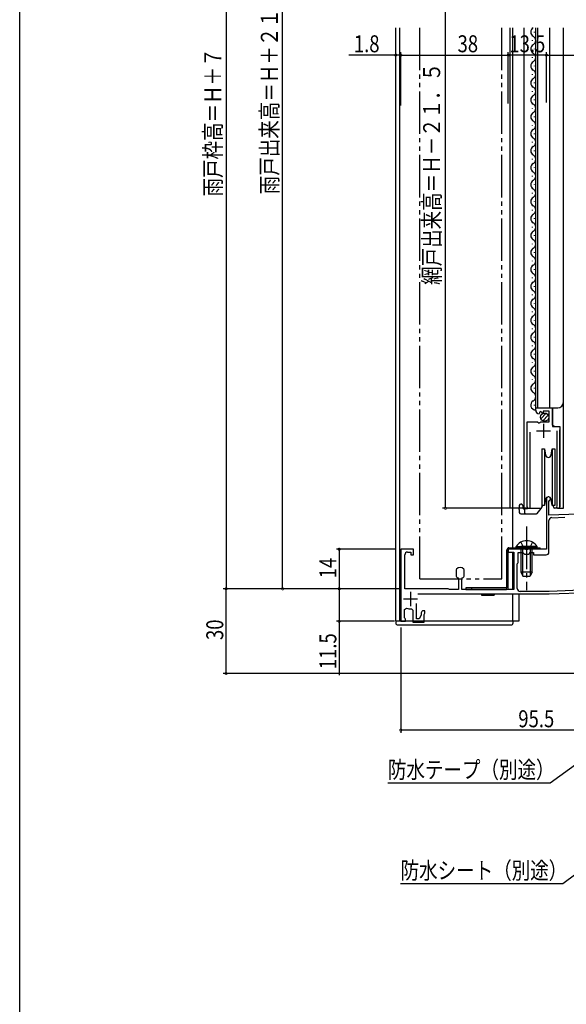
# Model space of a CAD drawing. Extents: x 0 to 990, y 0 to 1603.
# Drawn here: x 0 to 193, y 674 to 1022 of the extents above; entities that cross this region are included whole.
import ezdxf

# ---------------------------------------------------------------- set-up
doc = ezdxf.new("R2010")
doc.units = 0
for name, pattern in [('YCENTER_1', [13, 10, -1, 1, -1]), ('YDIVIDE_1', [15, 10, -1, 1, -1, 1, -1]), ('YHIDDEN_1', [4, 3, -1])]:
    doc.linetypes.add(name, pattern=pattern)
doc.layers.get('0').update_dxf_attribs({"linetype": 'CONTINUOUS'})
for name, color, linetype in [('YKK_12', 2, 'CONTINUOUS'), ('YKK_13', 4, 'CONTINUOUS'), ('YKK_D', 6, 'CONTINUOUS'), ('YKK_ZWAK', 7, 'CONTINUOUS')]:
    doc.layers.add(name, color=color, linetype=linetype)
doc.styles.get("Standard").update_dxf_attribs({"font": 'txt', "bigfont": 'BIGFONT'})

msp = doc.modelspace()

# ---------------------------------------------------------------- linework, layer by layer
at = {"color": 0, "linetype": 'ByBlock', "ltscale": 0.5}
for p, q in [((182.5, 885.04), (188.4, 885.04)), ((182.5, 884.24), (182.5, 885.04)), ((188.4, 885.04), (188.4, 878.44)), ((183.9, 883.19), (183.68, 882.94)), ((184.28, 883.78), (183.81, 883.51)), ((183.81, 883.51), (183.9, 883.19)), ((184.86, 883.21), (184.28, 883.78)), ((185.1, 883.31), (184.86, 883.21)), ((185.1, 883.94), (185.1, 883.31)), ((187.3, 883.94), (185.1, 883.94)), ((187.3, 880.14), (187.3, 883.94)), ((179.5, 850.09), (179.5, 880.14)), ((179.5, 880.14), (183.13, 880.14)), ((183.13, 880.14), (183.67, 879.69)), ((183.67, 879.69), (184, 879.84)), ((184, 879.84), (184.3, 880.14)), ((184.3, 880.14), (187.3, 880.14)), ((188.4, 878.44), (191, 878.44)), ((191, 878.44), (191, 850.09)), ((180.45, 876.44), (180.45, 850.57)), ((190.05, 850.57), (190.05, 876.94)), ((180.45, 850.57), (180.51, 850.4)), ((186.3, 852.84), (186.3, 835.04)), ((187.2, 851.97), (187.35, 852.23)), ((187.2, 847.07), (187.2, 851.97)), ((190, 850.4), (190.05, 850.57)), ((204.14, 847.66), (187.2, 847.07)), ((187.2, 834.04), (187.2, 845.21)), ((188.17, 846.2), (192.85, 846.37)), ((134.8, 835.04), (134.8, 809.54)), ((139.3, 835.04), (134.8, 835.04)), ((136.2, 821.04), (136.2, 833.04)), ((137.2, 834.04), (138.3, 834.04)), ((138.3, 834.04), (138.3, 833.04)), ((138.3, 833.04), (139.3, 833.04)), ((139.3, 833.04), (139.3, 835.04)), ((178.84, 835.04), (172.8, 835.04)), ((172.8, 835.04), (172.8, 834.04)), ((172.8, 834.04), (174.8, 834.04)), ((174.8, 834.04), (174.8, 820.74)), ((176.3, 833.84), (177.95, 833.84)), ((176.3, 830.34), (176.3, 833.84)), ((177.95, 833.84), (178.25, 833.54)), ((178.25, 833.54), (178.55, 833.24)), ((178.55, 833.24), (179.95, 833.24)), ((179.03, 834.92), (178.84, 835.04)), ((179.58, 834.92), (179.03, 834.92)), ((179.76, 835.04), (179.58, 834.92)), ((186.3, 835.04), (179.76, 835.04)), ((179.95, 833.24), (180.25, 833.54)), ((180.25, 833.54), (180.55, 833.84)), ((180.55, 833.84), (181.7, 833.84)), ((181.7, 833.84), (181.7, 833.04)), ((181.7, 833.04), (186.2, 833.04)), ((176, 829.82), (176.15, 830.08)), ((176, 821.14), (176, 829.82)), ((176.15, 830.08), (176.3, 830.34)), ((154.49, 828.02), (154.4, 827.8)), ((154.4, 827.8), (154.4, 825.48)), ((157.2, 827.8), (157.11, 828.02)), ((157.2, 825.48), (157.2, 827.8)), ((154.4, 825.48), (154.49, 825.26)), ((155.07, 824.89), (155.25, 824.61)), ((155.25, 824.61), (155.25, 820.74)), ((156.35, 824.61), (156.53, 824.89)), ((156.35, 820.74), (156.35, 824.61)), ((157.11, 825.26), (157.2, 825.48)), ((151.5, 821.04), (136.2, 821.04)), ((140.76, 819.24), (187.3, 819.24)), ((151.76, 820.89), (151.5, 821.04)), ((152.02, 820.74), (151.76, 820.89)), ((155.25, 820.74), (152.02, 820.74)), ((174.8, 820.74), (156.35, 820.74)), ((187.28, 820.14), (177, 820.14)), ((227.34, 821.54), (187.28, 820.14)), ((187.3, 819.24), (228.3, 820.67)), ((140.3, 810.44), (140.3, 815.89)), ((136.1, 813.77), (136.8, 814.23)), ((136.1, 810.74), (136.1, 813.77)), ((138.55, 813.96), (139.1, 813.46)), ((139.1, 813.46), (139.1, 809.24)), ((142, 812.54), (142, 811.65)), ((143.3, 813.24), (142.7, 813.24)), ((143, 811.98), (143.12, 812.16)), ((143, 809.24), (143, 811.98)), ((143.12, 812.16), (143.3, 812.44)), ((143.3, 812.44), (143.3, 813.24)), ((134.8, 809.54), (136.5, 809.54)), ((136.3, 810.54), (136.1, 810.74)), ((136.5, 810.34), (136.3, 810.54)), ((136.5, 809.54), (136.5, 810.34)), ((139.1, 809.24), (143, 809.24)), ((141.3, 810.44), (140.3, 810.44)), ((142, 811.65), (141.3, 810.44))]:
    msp.add_line(p, q, dxfattribs=at)
at = {"color": 2, "ltscale": 0.5}
for p, q in [((185.25, 879.44), (185.25, 874.44)), ((182.75, 876.94), (187.75, 876.94)), ((138.2, 819.94), (138.2, 814.94)), ((135.7, 817.44), (140.7, 817.44))]:
    msp.add_line(p, q, dxfattribs=at)
at = {"color": 0, "linetype": 'ByBlock', "ltscale": 0.5}
for centre, radius, start, end in [((183.8, 884.24), 1.3, 180, 264.7841), ((180.05, 850.09), 0.55, 180, 34.5604), ((187, 852.84), 0.7, 300, 180), ((190.45, 850.09), 0.55, 145.4394, 0), ((188.2, 845.21), 1, 92, 180), ((137.2, 833.04), 1, 90, 180), ((186.2, 834.04), 1, 270, 360), ((155.8, 826.64), 1.9, 46.5675, 133.4325), ((155.8, 826.64), 1.9, 226.5675, 247.2716), ((155.8, 826.64), 1.9, 292.7284, 313.4325), ((177, 821.14), 1, 180, 270), ((138.2, 817.44), 3.5, 246.4218, 275.7392), ((142.7, 812.54), 0.7, 90, 180)]:
    msp.add_arc(centre, radius, start, end, dxfattribs=at)
at = {"layer": 'YKK_12', "linetype": 'Continuous', "ltscale": 1.5}
for p, q in [((133, 809.74), (133, 1019.54)), ((134.3, 1019.54), (134.3, 809.74)), ((173.3, 1019.54), (173.3, 849.74)), ((174.3, 1019.54), (174.3, 835.54)), ((178.3, 1019.54), (178.3, 849.54)), ((182, 1018.14), (182, 1017.94)), ((182.5, 885.04), (182.5, 1019.54)), ((183.3, 885.04), (183.3, 1019.54)), ((187.5, 885.04), (187.5, 1019.54)), ((192.3, 849.54), (192.3, 1019.54)), ((181.24, 1015.14), (181.24, 1014.94)), ((182, 1012.14), (182, 1011.94)), ((181.24, 1009.14), (181.24, 1008.94)), ((182, 1006.14), (182, 1005.94)), ((181.24, 1003.14), (181.24, 1002.94)), ((182, 1000.14), (182, 999.94)), ((181.24, 997.14), (181.24, 996.94)), ((182, 994.14), (182, 993.94)), ((181.24, 991.14), (181.24, 990.94)), ((182, 988.14), (182, 987.94)), ((181.24, 985.14), (181.24, 984.94)), ((181.24, 979.14), (181.24, 978.94)), ((182, 982.14), (182, 981.94)), ((182, 976.14), (182, 975.94)), ((181.24, 973.14), (181.24, 972.94)), ((182, 970.14), (182, 969.94)), ((181.24, 967.14), (181.24, 966.94)), ((182, 964.14), (182, 963.94)), ((181.24, 961.14), (181.24, 960.94)), ((182, 958.14), (182, 957.94)), ((181.24, 955.14), (181.24, 954.94)), ((182, 952.14), (182, 951.94)), ((181.24, 949.14), (181.24, 948.94)), ((182, 946.14), (182, 945.94)), ((181.24, 943.14), (181.24, 942.94)), ((182, 940.14), (182, 939.94)), ((181.24, 937.14), (181.24, 936.94)), ((182, 934.14), (182, 933.94)), ((181.24, 931.14), (181.24, 930.94)), ((182, 928.14), (182, 927.94)), ((181.24, 925.14), (181.24, 924.94)), ((182, 922.14), (182, 921.94)), ((174.3, 919.58), (174.3, 835.54)), ((181.24, 919.14), (181.24, 918.94)), ((181.24, 913.14), (181.24, 912.94)), ((182, 916.14), (182, 915.94)), ((182, 910.14), (182, 909.94)), ((181.24, 907.14), (181.24, 906.94)), ((182, 904.14), (182, 903.94)), ((181.24, 901.14), (181.24, 900.94)), ((182, 898.14), (182, 897.94)), ((181.24, 895.14), (181.24, 894.94)), ((182, 892.14), (182, 891.94)), ((182, 886.14), (182, 885.94)), ((182.5, 885.04), (190.3, 885.04)), ((188.5, 878.94), (188.5, 885.04)), ((179.5, 849.54), (179.5, 879.14)), ((189, 878.44), (188.5, 878.94)), ((191, 849.54), (191, 877.32)), ((173.3, 849.74), (176.7, 849.74)), ((178.3, 849.54), (184.5, 849.54)), ((190.45, 849.54), (192.3, 849.54)), ((174.3, 834.04), (174.3, 820.74)), ((174.3, 834.04), (174.3, 820.74)), ((174.3, 819.24), (174.3, 809.74)), ((176.6, 809.74), (176.6, 819.24)), ((133, 809.74), (176.6, 809.74))]:
    msp.add_line(p, q, dxfattribs=at)
at = {"layer": 'YKK_12', "linetype": 'YDIVIDE_1', "ltscale": 1.5}
for p, q in [((141.56, 824.54), (141.56, 1019.54)), ((170.56, 824.54), (170.56, 1019.54)), ((141.56, 824.54), (170.56, 824.54))]:
    msp.add_line(p, q, dxfattribs=at)
at = {"layer": 'YKK_12', "linetype": 'Continuous', "ltscale": 1.5}
for centre, radius, start, end in [((182.46, 1018.04), 1.72, 119.1906, 240.8094), ((180.78, 1021.04), 1.72, 299.1994, 299.7006), ((180.78, 1015.04), 1.72, 299.1994, 60.8006), ((182.46, 1012.04), 1.72, 119.1906, 240.8094), ((180.78, 1009.04), 1.72, 299.1994, 60.8006), ((182.46, 1006.04), 1.72, 119.1906, 240.8094), ((180.78, 1003.04), 1.72, 299.1994, 60.8006), ((182.46, 1000.04), 1.72, 119.1906, 240.8094), ((180.78, 997.04), 1.72, 299.1994, 60.8006), ((182.46, 994.04), 1.72, 119.1906, 240.8094), ((182.46, 988.04), 1.72, 119.1906, 240.8094), ((180.78, 991.04), 1.72, 299.1994, 60.8006), ((180.78, 985.04), 1.72, 299.1994, 60.8006), ((182.46, 982.04), 1.72, 119.1906, 240.8094), ((180.78, 979.04), 1.72, 299.1994, 60.8006), ((182.46, 976.04), 1.72, 119.1906, 240.8094), ((180.78, 973.04), 1.72, 299.1994, 60.8006), ((182.46, 970.04), 1.72, 119.1906, 240.8094), ((182.46, 964.04), 1.72, 119.1906, 240.8094), ((180.78, 967.04), 1.72, 299.1994, 60.8006), ((180.78, 961.04), 1.72, 299.1994, 60.8006), ((182.46, 958.04), 1.72, 119.1906, 240.8094), ((180.78, 955.04), 1.72, 299.1994, 60.8006), ((182.46, 952.04), 1.72, 119.1906, 240.8094), ((180.78, 949.04), 1.72, 299.1994, 60.8006), ((182.46, 946.04), 1.72, 119.1906, 240.8094), ((180.78, 943.04), 1.72, 299.1994, 60.8006), ((182.46, 940.04), 1.72, 119.1906, 240.8094), ((180.78, 937.04), 1.72, 299.1994, 60.8006), ((182.46, 934.04), 1.72, 119.1906, 240.8094), ((180.78, 931.04), 1.72, 299.1994, 60.8006), ((182.46, 928.04), 1.72, 119.1906, 240.8094), ((182.46, 922.04), 1.72, 119.1906, 240.8094), ((180.78, 925.04), 1.72, 299.1994, 60.8006), ((180.78, 919.04), 1.72, 299.1994, 60.8006), ((182.46, 916.04), 1.72, 119.1906, 240.8094), ((180.78, 913.04), 1.72, 299.1994, 60.8006), ((182.46, 910.04), 1.72, 119.1906, 240.8094), ((180.78, 907.04), 1.72, 299.1994, 60.8006), ((182.46, 904.04), 1.72, 119.1906, 240.8094), ((180.78, 901.04), 1.72, 299.1994, 60.8006), ((182.46, 898.04), 1.72, 119.1906, 240.8094), ((180.78, 895.04), 1.72, 299.1994, 60.8006), ((182.46, 892.04), 1.72, 119.1906, 240.8094), ((180.78, 889.04), 1.72, 299.1994, 60.8006), ((182.46, 886.04), 1.72, 119.1906, 271.4731), ((190.3, 887.04), 2, 270, 0)]:
    msp.add_arc(centre, radius, start, end, dxfattribs=at)
at = {"layer": 'YKK_13', "linetype": 'Continuous', "ltscale": 1.5}
for p, q in [((184.32, 881.23), (186.21, 883.13)), ((185, 880.5), (186.95, 882.45)), ((184.7, 870.54), (184.7, 860.54)), ((184.7, 870.54), (185.63, 870.54)), ((185.63, 870.54), (185.63, 860.54)), ((185.63, 870.54), (186.02, 868.37)), ((187.99, 868.37), (188.37, 870.54)), ((188.37, 870.54), (188.37, 860.54)), ((188.37, 870.54), (189.3, 870.54)), ((189.3, 870.54), (189.3, 860.54)), ((184.7, 860.54), (184.7, 850.54)), ((185.63, 860.54), (185.63, 850.54)), ((188.37, 860.54), (188.37, 850.54)), ((189.3, 860.54), (189.3, 850.54)), ((176.7, 850.54), (176.7, 849.74)), ((177.5, 851.04), (177.2, 851.04)), ((178, 850.54), (178, 849.74)), ((184.7, 850.66), (184.53, 849.68)), ((185.63, 850.54), (184.7, 850.54)), ((184.87, 850.54), (184.81, 850.18)), ((185.63, 850.54), (184.87, 850.54)), ((186.02, 852.72), (185.63, 850.54)), ((188.37, 850.54), (187.99, 852.72)), ((189.3, 850.54), (188.37, 850.54)), ((188.56, 850.54), (188.76, 850.35)), ((188.56, 850.54), (188.56, 850.54)), ((188.78, 850.03), (188.76, 850.54)), ((176.7, 849.04), (176.7, 849.74)), ((176.7, 849.04), (176.7, 848.04)), ((177.2, 847.54), (179, 847.54)), ((178.5, 849.24), (178.41, 849.24)), ((179.55, 849.34), (178.5, 849.34)), ((178.5, 849.34), (178.5, 848.04)), ((179, 847.54), (182.6, 847.54)), ((179.55, 849.54), (179.55, 849.34)), ((182.98, 847.72), (184.42, 849.44)), ((184.7, 849.94), (184.54, 849.76)), ((190.45, 849.54), (189.28, 849.54)), ((172.3, 821.52), (172.3, 834.84)), ((172.8, 821.52), (172.8, 834.84)), ((173, 835.54), (184.1, 835.54)), ((184.1, 835.04), (173, 835.04)), ((175.55, 836.05), (181.3, 836.05)), ((175.55, 835.54), (175.55, 836.05)), ((175.55, 835.54), (181.3, 835.54)), ((177.05, 835.54), (177.05, 835.04)), ((183.05, 836.05), (177.3, 836.05)), ((177.3, 835.54), (177.3, 826.94)), ((183.05, 835.54), (177.3, 835.54)), ((177.96, 825.63), (177.96, 835.54)), ((179.3, 835.54), (179.3, 835.04)), ((180.65, 825.63), (180.65, 835.54)), ((181.3, 826.94), (181.3, 835.54)), ((181.55, 835.54), (181.55, 835.04)), ((183.05, 835.54), (183.05, 836.05)), ((184.1, 835.04), (184.1, 835.54)), ((181.3, 826.94), (177.3, 826.94)), ((177.3, 826.94), (178, 825.54)), ((181.3, 826.94), (180.6, 825.54)), ((178, 825.54), (180.6, 825.54)), ((172.13, 821.33), (157.81, 821.33)), ((157.81, 821.33), (157.81, 820.83)), ((157.81, 820.83), (172.13, 820.83)), ((159.82, 821.33), (159.82, 820.83)), ((163.31, 820.83), (163.31, 820.74)), ((163.31, 819.24), (163.31, 818.83)), ((163.31, 818.83), (167.81, 818.83)), ((167.81, 820.83), (167.81, 820.74)), ((167.81, 819.24), (167.81, 818.83)), ((133, 809.74), (174.5, 809.74)), ((133, 809.74), (133, 808.99)), ((174.5, 808.99), (174.5, 809.74)), ((133.75, 808.24), (173.75, 808.24))]:
    msp.add_line(p, q, dxfattribs=at)
at = {"layer": 'YKK_13', "linetype": 'YCENTER_1', "ltscale": 1.5}
msp.add_line((179.3, 843.04), (179.3, 820.54), dxfattribs=at)
at = {"layer": 'YKK_13', "linetype": 'YHIDDEN_1', "ltscale": 1.5}
for p, q in [((177.25, 837.55), (178.16, 835.69)), ((181.35, 837.55), (180.45, 835.69)), ((178.16, 835.69), (179.3, 835.08)), ((180.45, 835.69), (179.3, 835.08))]:
    msp.add_line(p, q, dxfattribs=at)
at = {"layer": 'YKK_13', "linetype": 'Continuous', "ltscale": 1.5}
msp.add_circle((185.65, 881.79), 1.45, dxfattribs=at)
for centre, radius, start, end in [((187, 868.54), 1, 190, 350), ((177.2, 850.54), 0.5, 90, 180), ((184.31, 850.26), 0.5, 320.0001, 349.9998), ((187, 852.54), 1, 10, 170), ((177.2, 848.04), 0.5, 180, 270), ((178.5, 849.74), 0.5, 180, 270), ((179, 848.04), 0.5, 180.0002, 270), ((182.6, 848.04), 0.5, 270, 320), ((184.04, 849.76), 0.5, 320.0005, 349.9996), ((189.28, 850.04), 0.5, 182, 270), ((179.3, 833.51), 4.53, 34.0667, 145.9333), ((173, 834.84), 0.7, 90, 180.0003), ((173, 834.84), 0.2, 90, 180.0003), ((172.1, 821.52), 0.2, 272.0003, 0.0003), ((172.1, 821.52), 0.7, 272.0003, 0.0003), ((133.75, 808.99), 0.75, 180, 270), ((173.75, 808.99), 0.75, 270, 359.9988)]:
    msp.add_arc(centre, radius, start, end, dxfattribs=at)
msp.add_spline([(178, 850.54), (177.92, 850.63), (177.83, 850.71), (177.75, 850.79), (177.68, 850.87), (177.62, 850.93), (177.57, 850.98), (177.53, 851.01), (177.51, 851.04), (177.5, 851.04)], degree=3, dxfattribs=at)
at = {"layer": 'YKK_D'}
for p, q in [((93, 821.04), (93, 1162.04)), ((73, 1148.04), (73, 821.04)), ((150.56, 849.54), (150.56, 1148.04)), ((134.8, 992.01), (134.8, 1010.89)), ((134.8, 992.01), (134.8, 1010.89)), ((172.8, 992.81), (172.8, 1010.89)), ((172.8, 992.81), (172.8, 1010.89)), ((186.3, 993.1), (186.3, 1010.89)), ((186.3, 993.1), (186.3, 1010.89)), ((133, 1009.89), (116.4, 1009.89)), ((134.8, 1009.89), (133, 1009.89)), ((134.8, 1009.89), (172.8, 1009.89)), ((134.8, 1009.89), (136.5, 1009.89)), ((186.3, 1009.89), (172.8, 1009.89)), ((186.3, 1009.89), (258.3, 1009.89)), ((179.05, 849.54), (149.56, 849.54)), ((132.8, 835.04), (112, 835.04)), ((113, 835.04), (113, 821.04)), ((134.2, 821.04), (72, 821.04)), ((134.2, 821.04), (72, 821.04)), ((73, 791.04), (73, 821.04)), ((134.2, 821.04), (92, 821.04)), ((134.2, 821.04), (112, 821.04)), ((134.2, 821.04), (112, 821.04)), ((113, 821.04), (113, 809.54)), ((132.6, 809.54), (112, 809.54)), ((113, 809.54), (113, 790.42)), ((134.8, 807.34), (134.8, 770.04)), ((226.8, 791.04), (72, 791.04)), ((230.3, 771.04), (134.8, 771.04))]:
    msp.add_line(p, q, dxfattribs=at)
at = {"layer": 'YKK_D', "ltscale": 1.5}
for p, q in [((227.93, 781.69), (187.64, 752.29)), ((187.64, 752.29), (130.23, 752.29)), ((229.94, 745.01), (192.13, 716.64)), ((192.13, 716.64), (134.72, 716.64))]:
    msp.add_line(p, q, dxfattribs=at)
at = {"layer": 'YKK_D', "linetype": 'ByBlock', "const_width": 0.85}
for points in [[(132.89, 1009.89, 1), (133.11, 1009.89, 1)], [(134.91, 1009.89, 1), (134.69, 1009.89, 1)], [(134.91, 1009.89, 1), (134.69, 1009.89, 1)], [(172.69, 1009.89, 1), (172.91, 1009.89, 1)], [(172.91, 1009.89, 1), (172.69, 1009.89, 1)], [(186.41, 1009.89, 1), (186.2, 1009.89, 1)], [(186.2, 1009.89, 1), (186.41, 1009.89, 1)], [(150.56, 849.65, 1), (150.56, 849.44, 1)], [(113, 834.93, 1), (113, 835.15, 1)], [(73, 820.93, 1), (73, 821.15, 1)], [(73, 821.15, 1), (73, 820.93, 1)], [(93, 821.15, 1), (93, 820.93, 1)], [(113, 821.15, 1), (113, 820.93, 1)], [(113, 820.93, 1), (113, 821.15, 1)], [(113, 809.64, 1), (113, 809.43, 1)], [(73, 791.15, 1), (73, 790.93, 1)], [(134.91, 771.04, 1), (134.69, 771.04, 1)]]:
    msp.add_lwpolyline(points, format="xyb", close=True, dxfattribs=at)
at = {"layer": 'YKK_ZWAK'}
msp.add_line((0, 0), (0, 1560), dxfattribs=at)

# ---------------------------------------------------------------- texts
at = {"layer": 'YKK_D', "width": 0.8}
for s, p in [('雨戸出来高＝Ｈ＋２１', (91.3, 960.66)), ('雨戸枠高＝Ｈ＋７', (71.3, 959.87)), ('網戸出来高＝Ｈ－２１．５', (148.71, 928.57)), ('14', (112, 824.73)), ('30', (72, 802.91)), ('11.5', (112, 792.58))]:
    msp.add_text(s, height=6, rotation=90, dxfattribs=at).set_placement(p)
for s, p in [('1.8', (118.18, 1010.89)), ('38', (154.86, 1010.89)), ('13.5', (173.19, 1010.89)), ('95.5', (176.34, 772.04)), ('防水テープ（別途）', (130.23, 754.03)), ('防水シート（別途）', (134.72, 718.38))]:
    msp.add_text(s, height=6, dxfattribs=at).set_placement(p)

doc.saveas('drawing.dxf')
